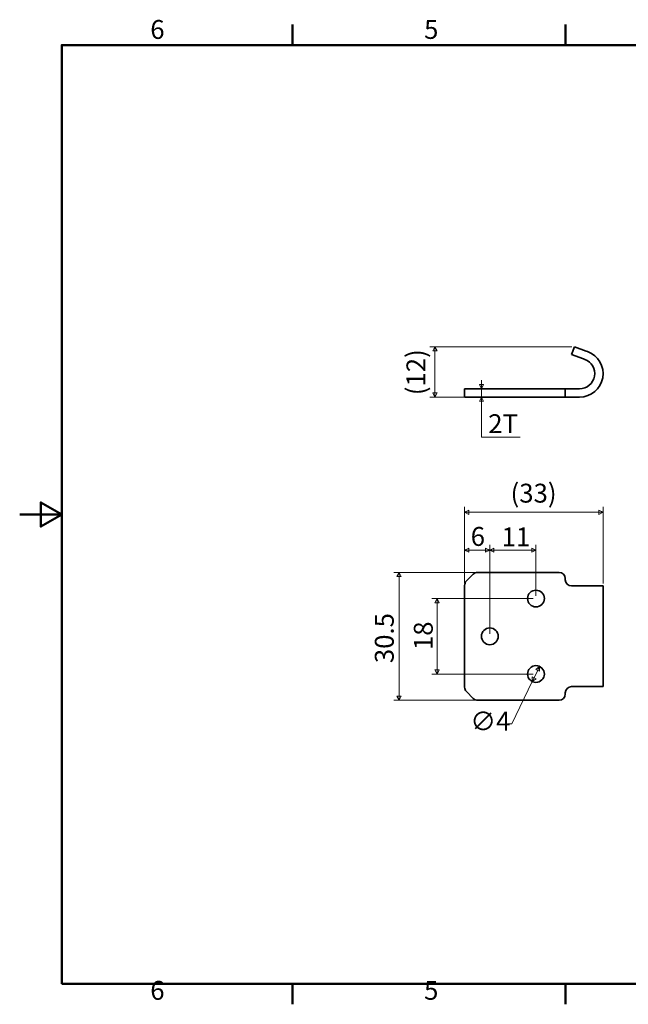
# Model space of a CAD drawing. Units: millimetres. Extents: x 0 to 390, y 0 to 244.
# Drawn here: x 0 to 145, y 5 to 240 of the extents above; entities that cross this region are included whole.
import ezdxf

# ---------------------------------------------------------------- set-up
doc = ezdxf.new("R2010")
doc.units = ezdxf.units.MM
doc.layers.get('0').update_dxf_attribs({"color": 3})
for name, color, linetype, lineweight in [('MGJS 치수(ISO)', 7, 'Continuous', 18), ('경계(ISO)', 7, 'Continuous', 50), ('외형선(ISO)', 7, 'Continuous', 35)]:
    doc.layers.add(name, color=color, linetype=linetype, lineweight=lineweight)
doc.styles.add('MGJS 텍스트', font='NanumGothic.ttf')
doc.dimstyles.new('MGJS', dxfattribs={"dimtxt": 4.5, "dimasz": 1, "dimexe": 1.25, "dimexo": 0.625, "dimtad": 1, "dimtoh": 1, "dimdec": 1, "dimrnd": 1e-08, "dimdsep": 46, "dimtxsty": 'MGJS 텍스트', "dimblk": 'Filled-1', "dimcen": 0.09, "dimclrd": 250, "dimclre": 250, "dimclrt": 256, "dimadec": 0, "dimazin": 1, "dimtfac": 0.7, "dimtdec": 1, "dimtmove": 0, "dimatfit": 3, "dimfxl": 1, "dimtolj": 1, "dimlwd": -1, "dimlwe": -1, "dimarcsym": 0})

# ---------------------------------------------------------------- blocks, each defined once
blk = doc.blocks.new('경계 Default Border')
at = {"layer": '경계(ISO)'}
for p, q in [((65.03, 233.85), (65.03, 238.75)), ((130.05, 233.85), (130.05, 238.75)), ((65.03, 10), (65.03, 5.1)), ((130.05, 10), (130.05, 5.1))]:
    blk.add_line(p, q, dxfattribs=at)
at = {"layer": '경계(ISO)', "flags": 128}
for points in [[(10, 10), (10, 233.85), (380.15, 233.85), (380.15, 10), (10, 10)], [(0, 121.93), (10, 121.93), (5, 124.81), (5, 119.04), (10, 121.93)]]:
    blk.add_lwpolyline(points, dxfattribs=at)
at = {"layer": '경계(ISO)', "char_height": 4.5, "attachment_point": 7, "style": 'MGJS 텍스트'}
for s, insert in [('6', (31.11, 233.93)), ('5', (96.35, 233.93)), ('6', (31.11, 4.77)), ('5', (96.35, 4.77))]:
    blk.add_mtext(s, dxfattribs=dict(at, insert=insert))
blk = doc.blocks.new('Filled-1')
at = {"color": 0}
for p, q in [((0, 0), (-1, 0.5)), ((-1, 0.5), (-1, -0.5)), ((-1, 0), (0, 0)), ((-1, -0.5), (0, 0))]:
    blk.add_line(p, q, dxfattribs=at)
at = {"color": 0, "flags": 128}
blk.add_lwpolyline([(-1, -0.5), (0, 0), (-1, 0.5), (-1, -0.5)], dxfattribs=at)
at = {"color": 0}
blk.add_solid([(-1, -0.5), (0, 0), (-1, 0.5), (-1, -0.5)], dxfattribs=at)
blk = doc.blocks.new('*D7')
at = {"layer": 'Defpoints', "color": 0}
for p in [(98.94, 161.91), (132.18, 161.91), (106.44, 149.91)]:
    blk.add_point(p, dxfattribs=at)
at = {"layer": 'MGJS 치수(ISO)', "color": 250}
for p, q in [((131.56, 161.91), (97.69, 161.91)), ((98.94, 150.91), (98.94, 160.91)), ((105.81, 149.91), (97.69, 149.91))]:
    blk.add_line(p, q, dxfattribs=at)
for p, rotation in [((98.94, 161.91), 90), ((98.94, 149.91), 270)]:
    blk.add_blockref('Filled-1', p, dxfattribs=dict(at, rotation=rotation))
at = {"layer": 'MGJS 치수(ISO)', "insert": (92.15, 150.36), "char_height": 4.5, "attachment_point": 1, "rotation": 90, "style": 'MGJS 텍스트'}
blk.add_mtext('\\A1;(12)', dxfattribs=at)
blk = doc.blocks.new('*D8')
at = {"layer": 'Defpoints', "color": 0}
for p in [(110.01, 151.91), (119.92, 151.91), (119.92, 149.91)]:
    blk.add_point(p, dxfattribs=at)
at = {"layer": 'MGJS 치수(ISO)', "color": 250}
for p, q in [((110.01, 152.91), (110.01, 153.91)), ((110.01, 149.91), (110.01, 151.91)), ((110.01, 148.91), (110.01, 147.91)), ((110.01, 140.34), (110.01, 147.91)), ((119.22, 140.34), (110.01, 140.34))]:
    blk.add_line(p, q, dxfattribs=at)
for p, rotation in [((110.01, 151.91), 270), ((110.01, 149.91), 90)]:
    blk.add_blockref('Filled-1', p, dxfattribs=dict(at, rotation=rotation))
at = {"layer": 'MGJS 치수(ISO)', "insert": (111.64, 145.82), "char_height": 4.5, "attachment_point": 1, "style": 'MGJS 텍스트'}
blk.add_mtext('\\A1;2T', dxfattribs=at)
blk = doc.blocks.new('*D9')
at = {"layer": 'Defpoints', "color": 0}
for p in [(112, 113.4), (123, 101.86), (112, 92.86)]:
    blk.add_point(p, dxfattribs=at)
at = {"layer": 'MGJS 치수(ISO)', "color": 250}
for p, q in [((112, 93.49), (112, 114.65)), ((122, 113.4), (113, 113.4)), ((123, 102.49), (123, 114.65))]:
    blk.add_line(p, q, dxfattribs=at)
at = {"layer": 'MGJS 치수(ISO)', "color": 250, "rotation": 180}
blk.add_blockref('Filled-1', (112, 113.4), dxfattribs=at)
at = {"layer": 'MGJS 치수(ISO)', "color": 250}
blk.add_blockref('Filled-1', (123, 113.4), dxfattribs=at)
at = {"layer": 'MGJS 치수(ISO)', "insert": (114.82, 118.83), "char_height": 4.5, "attachment_point": 1, "style": 'MGJS 텍스트'}
blk.add_mtext('\\A1;11', dxfattribs=at)
blk = doc.blocks.new('*D10')
at = {"layer": 'Defpoints', "color": 0}
for p in [(106, 122.45), (106, 104.99), (139, 104.86)]:
    blk.add_point(p, dxfattribs=at)
at = {"layer": 'MGJS 치수(ISO)', "color": 250}
for p, q in [((106, 105.62), (106, 123.7)), ((138, 122.45), (107, 122.45)), ((139, 105.49), (139, 123.7))]:
    blk.add_line(p, q, dxfattribs=at)
at = {"layer": 'MGJS 치수(ISO)', "color": 250, "rotation": 180}
blk.add_blockref('Filled-1', (106, 122.45), dxfattribs=at)
at = {"layer": 'MGJS 치수(ISO)', "color": 250}
blk.add_blockref('Filled-1', (139, 122.45), dxfattribs=at)
at = {"layer": 'MGJS 치수(ISO)', "insert": (116.95, 129.25), "char_height": 4.5, "attachment_point": 1, "style": 'MGJS 텍스트'}
blk.add_mtext('\\A1;(33)', dxfattribs=at)
blk = doc.blocks.new('*D11')
at = {"layer": 'Defpoints', "color": 0}
for p in [(106, 113.4), (106, 104.99), (112, 92.86)]:
    blk.add_point(p, dxfattribs=at)
at = {"layer": 'MGJS 치수(ISO)', "color": 250}
for p, q in [((106, 105.62), (106, 114.65)), ((111, 113.4), (107, 113.4)), ((112, 93.49), (112, 114.65))]:
    blk.add_line(p, q, dxfattribs=at)
at = {"layer": 'MGJS 치수(ISO)', "color": 250, "rotation": 180}
blk.add_blockref('Filled-1', (106, 113.4), dxfattribs=at)
at = {"layer": 'MGJS 치수(ISO)', "color": 250}
blk.add_blockref('Filled-1', (112, 113.4), dxfattribs=at)
at = {"layer": 'MGJS 치수(ISO)', "insert": (107.45, 118.93), "char_height": 4.5, "attachment_point": 1, "style": 'MGJS 텍스트'}
blk.add_mtext('\\A1;6', dxfattribs=at)
blk = doc.blocks.new('*D12')
at = {"layer": 'Defpoints', "color": 0}
for p in [(123, 101.86), (99.43, 83.86), (123, 83.86)]:
    blk.add_point(p, dxfattribs=at)
at = {"layer": 'MGJS 치수(ISO)', "color": 250}
for p, q in [((122.37, 101.86), (98.18, 101.86)), ((99.43, 100.86), (99.43, 84.86)), ((122.37, 83.86), (98.18, 83.86))]:
    blk.add_line(p, q, dxfattribs=at)
for p, rotation in [((99.43, 101.86), 90), ((99.43, 83.86), 270)]:
    blk.add_blockref('Filled-1', p, dxfattribs=dict(at, rotation=rotation))
at = {"layer": 'MGJS 치수(ISO)', "insert": (93.91, 89.58), "char_height": 4.5, "attachment_point": 1, "rotation": 90, "style": 'MGJS 텍스트'}
blk.add_mtext('\\A1;18', dxfattribs=at)
blk = doc.blocks.new('*D13')
at = {"layer": 'Defpoints', "color": 0}
for p in [(109.12, 108.11), (90.37, 77.61), (109.12, 77.61)]:
    blk.add_point(p, dxfattribs=at)
at = {"layer": 'MGJS 치수(ISO)', "color": 250}
for p, q in [((108.5, 108.11), (89.12, 108.11)), ((90.37, 107.11), (90.37, 78.61)), ((108.5, 77.61), (89.12, 77.61))]:
    blk.add_line(p, q, dxfattribs=at)
for p, rotation in [((90.37, 108.11), 90), ((90.37, 77.61), 270)]:
    blk.add_blockref('Filled-1', p, dxfattribs=dict(at, rotation=rotation))
at = {"layer": 'MGJS 치수(ISO)', "insert": (84.62, 86.47), "char_height": 4.5, "attachment_point": 1, "rotation": 90, "style": 'MGJS 텍스트'}
blk.add_mtext('\\A1;30.5', dxfattribs=at)
blk = doc.blocks.new('*D14')
at = {"layer": 'Defpoints', "color": 0}
for p in [(123.87, 85.66), (122.13, 82.06)]:
    blk.add_point(p, dxfattribs=at)
at = {"layer": 'MGJS 치수(ISO)', "color": 250}
for p, q in [((123.44, 84.76), (122.56, 82.96)), ((122.13, 82.06), (117.25, 71.99)), ((117.25, 71.99), (116.25, 71.99))]:
    blk.add_line(p, q, dxfattribs=at)
for p, rotation in [((123.87, 85.66), 64.14176201726941), ((122.13, 82.06), 244.1417620172694)]:
    blk.add_blockref('Filled-1', p, dxfattribs=dict(at, rotation=rotation))
at = {"layer": 'MGJS 치수(ISO)', "insert": (107.36, 74.87), "char_height": 4.5, "attachment_point": 1, "style": 'MGJS 텍스트'}
blk.add_mtext('\\A1;∅4', dxfattribs=at)

msp = doc.modelspace()

# ---------------------------------------------------------------- linework, layer by layer
at = {"layer": '외형선(ISO)'}
for p, q in [((132.184, 161.909), (131.5, 160.03)), ((134.319, 159.004), (131.5, 160.03)), ((132.184, 161.909), (135.003, 160.883)), ((135.316, 160.769), (135.003, 160.883)), ((134.319, 159.004), (134.632, 158.89)), ((106, 151.909), (106.439, 151.909)), ((106, 151.909), (106, 149.909)), ((108.061, 151.909), (106.439, 151.909)), ((108.061, 151.909), (109.121, 151.909)), ((128.5, 151.909), (109.121, 151.909)), ((128.5, 151.909), (130, 151.909)), ((131.5, 151.909), (130, 151.909)), ((130, 149.909), (130, 151.909)), ((133.401, 151.909), (131.5, 151.909)), ((106.439, 149.909), (106, 149.909)), ((106.439, 149.909), (108.061, 149.909)), ((109.121, 149.909), (108.061, 149.909)), ((109.121, 149.909), (128.5, 149.909)), ((130, 149.909), (128.5, 149.909)), ((130, 149.909), (131.5, 149.909)), ((131.5, 149.909), (133.401, 149.909)), ((109.121, 108.112), (128.5, 108.112)), ((106.439, 106.052), (108.061, 107.673)), ((130, 106.612), (130, 106.362)), ((106, 104.991), (106, 80.734)), ((131.5, 104.862), (133.401, 104.862)), ((139, 104.862), (133.401, 104.862)), ((139, 80.862), (139, 104.862)), ((133.401, 80.862), (131.5, 80.862)), ((133.401, 80.862), (139, 80.862)), ((108.061, 78.052), (106.439, 79.673)), ((128.5, 77.612), (109.121, 77.612)), ((130, 79.362), (130, 79.112))]:
    msp.add_line(p, q, dxfattribs=at)
for centre in [(123, 101.862), (112, 92.862), (123, 83.862)]:
    msp.add_circle(centre, 2, dxfattribs=at)
for centre, radius, start, end in [((133.401, 155.508), 5.599, 270, 70), ((133.401, 155.508), 3.599, 270, 70), ((109.121, 106.612), 1.5, 90, 135), ((128.5, 106.612), 1.5, 0, 90), ((107.5, 104.991), 1.5, 135, 180), ((131.5, 106.362), 1.5, 180, 270), ((107.5, 80.734), 1.5, 180, 225), ((131.5, 79.362), 1.5, 90, 180), ((109.121, 79.112), 1.5, 225, 270), ((128.5, 79.112), 1.5, 270, 0)]:
    msp.add_arc(centre, radius, start, end, dxfattribs=at)

# ---------------------------------------------------------------- block references
msp.add_blockref('경계 Default Border', (0, 0))

# ---------------------------------------------------------------- dimensions: what is measured, and where the dimension line sits
at = {"layer": 'MGJS 치수(ISO)', "color": 250}
for base, p1, p2, angle, text, override, picture, middle in [((98.939, 161.909), (106.439, 149.909), (132.184, 161.909), 90, '(<>)', {"dimgap": 0.625, "dimtoh": 0, "dimdec": 1, "dimtol": 0, "dimlim": 0, "dimtp": 0, "dimtm": 0, "dimtdec": 1, "dimtofl": 0, "dimatfit": 1}, '*D7', (98.939, 155.909)), ((110.015, 151.909), (119.921, 149.909), (119.921, 151.909), 270, '<>T', {"dimtih": 1, "dimtoh": 1, "dimdec": 1, "dimse1": 1, "dimse2": 1, "dimtp": 0, "dimtm": 0, "dimtdec": 1, "dimtofl": 1, "dimtmove": 1, "dimatfit": 1}, '*D8', (110.199, 140.338))]:
    dim = msp.add_linear_dim(base=base, p1=p1, p2=p2, angle=angle, text=text, dimstyle='MGJS', override=override, dxfattribs=at)
    dim.commit()
    dim.dimension.update_dxf_attribs({"geometry": picture, "text_midpoint": middle, "dimtype": 160})
dim = msp.add_linear_dim(base=(106, 122.454), p1=(139, 104.862), p2=(106, 104.991), text='(<>)', dimstyle='MGJS', override={"dimgap": 0.625, "dimtoh": 0, "dimdec": 1, "dimtol": 0, "dimlim": 0, "dimtp": 0, "dimtm": 0, "dimtdec": 1, "dimtofl": 0, "dimatfit": 1}, dxfattribs=at)
dim.commit()
dim.dimension.update_dxf_attribs({"geometry": '*D10', "text_midpoint": (122.5, 122.454), "dimtype": 160})
for base, p1, p2, angle, picture, middle in [((106, 113.404), (112, 92.862), (106, 104.991), 180, '*D11', (109, 113.404)), ((112, 113.404), (123, 101.862), (112, 92.862), 180, '*D9', (117.5, 113.404)), ((90.371, 77.612), (109.121, 108.112), (109.121, 77.612), 270, '*D13', (90.371, 92.862)), ((99.43, 83.862), (123, 101.862), (123, 83.862), 90, '*D12', (99.43, 92.862))]:
    dim = msp.add_linear_dim(base=base, p1=p1, p2=p2, angle=angle, dimstyle='MGJS', override={"dimtoh": 0, "dimdec": 1, "dimtp": 0, "dimtm": 0, "dimtdec": 1, "dimtofl": 0, "dimatfit": 1}, dxfattribs=at)
    dim.commit()
    dim.dimension.update_dxf_attribs({"geometry": picture, "text_midpoint": middle, "dimtype": 160})
dim = msp.add_diameter_dim_2p(p1=(123.872, 85.662), p2=(122.128, 82.063), dimstyle='MGJS', override={"dimtad": 0, "dimtih": 1, "dimdec": 1, "dimlfac": 1, "dimtp": 0, "dimtm": 0, "dimtdec": 1, "dimatfit": 2}, dxfattribs=at)
dim.commit()
dim.dimension.update_dxf_attribs({"geometry": '*D14', "text_midpoint": (111.493, 71.995), "dimtype": 163})

doc.saveas('drawing.dxf')
